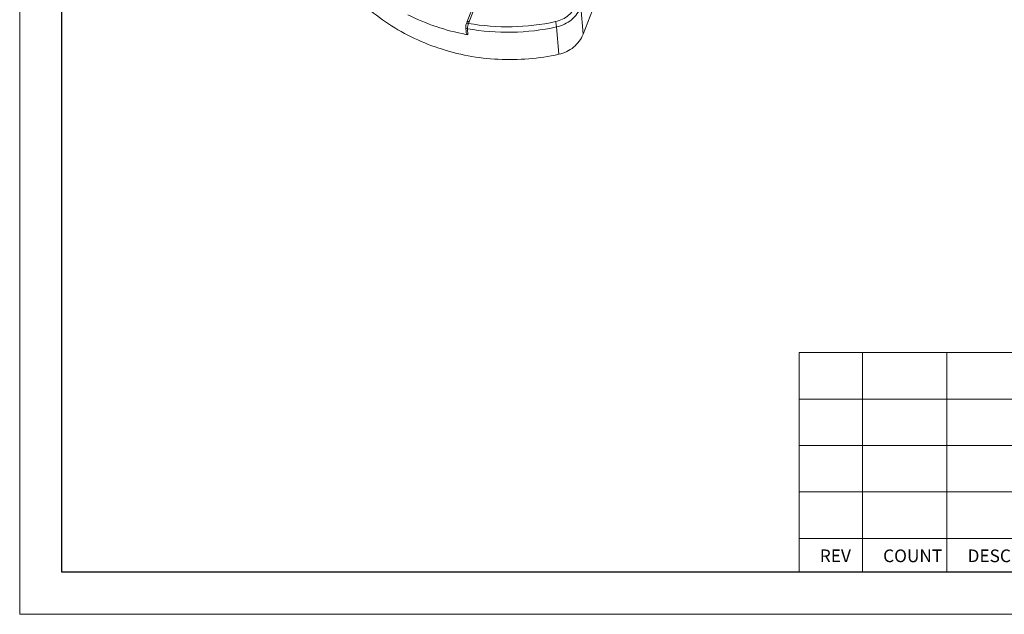
# Model space of a CAD drawing. Units: millimetres. Extents: x 3193 to 3787, y 2088 to 2508.
# Drawn here: x 3193 to 3426, y 2088 to 2229 of the extents above; entities that cross this region are included whole.
import ezdxf

# ---------------------------------------------------------------- set-up
doc = ezdxf.new("R2010")
doc.units = ezdxf.units.MM
doc.layers.get('0').update_dxf_attribs({"lineweight": 18})
for name, color, linetype, lineweight in [('A1', 7, 'Continuous', 30), ('A3', 3, 'Continuous', 18), ('A6', 1, 'Continuous', 18), ('A7', 7, 'Continuous', 25), ('标题框层', 2, 'Continuous', 18)]:
    doc.layers.add(name, color=color, linetype=linetype, lineweight=lineweight)
doc.styles.add('样式', font='isocp.shx', dxfattribs={"bigfont": 'gbcbig.shx'})

# ---------------------------------------------------------------- blocks, each defined once
blk = doc.blocks.new('标题框')
at = {"layer": '标题框层'}
for p, q in [((1826.88, 707.8), (1996.88, 707.8)), ((1826.88, 707.8), (1826.88, 655.8)), ((1841.88, 707.8), (1841.88, 655.8)), ((1861.88, 707.8), (1861.88, 655.8)), ((1826.88, 696.8), (1996.88, 696.8)), ((1826.88, 685.8), (1996.88, 685.8)), ((1826.88, 674.8), (1996.88, 674.8)), ((1826.88, 663.8), (1996.88, 663.8))]:
    blk.add_line(p, q, dxfattribs=at)
at = {"layer": 'A7', "char_height": 3, "width": 157.076, "attachment_point": 1, "style": '样式'}
for s, insert in [('REV', (1831.75, 661.16)), ('COUNT', (1846.75, 661.16)), ('DESCRIPTION  OF  REVISIONS', (1866.75, 661.16))]:
    blk.add_mtext(s, dxfattribs=dict(at, insert=insert))
at = {"layer": 'A7', "style": '样式'}
for tag, p in [('2017.5.30', (2062.66, 696.73)), ('FEK41-P/T539', (2149.89, 690.74)), ('1:1', (2067.24, 684))]:
    blk.add_attdef(tag, p, '', height=4.55, dxfattribs=at)

msp = doc.modelspace()

# ---------------------------------------------------------------- linework, layer by layer
for p, q in [((3326.434, 2225.927), (3332.473, 2241.319)), ((3300.029, 2231.567), (3298.981, 2228.896)), ((3300.479, 2231.564), (3299.275, 2228.493)), ((3325.904, 2232.406), (3326.434, 2225.927)), ((3298.956, 2228.832), (3298.824, 2228.496)), ((3298.981, 2228.896), (3298.955, 2228.829)), ((3298.631, 2227.648), (3298.749, 2226.208)), ((3299.029, 2227.231), (3299.147, 2225.791)), ((3320.145, 2227.637), (3320.675, 2221.158))]:
    msp.add_line(p, q)
msp.add_lwpolyline([(3298.824, 2228.496), (3298.75, 2228.288), (3298.686, 2228.071), (3298.645, 2227.879), (3298.629, 2227.717), (3298.631, 2227.646)])
for centre, radius, start, end in [((3308.349, 2277.196), 52.222, 243.36043, 259.32241), ((3306.374, 2226.343), 7.418, 163.14548, 164.97203), ((3308.549, 2280.585), 52.911, 259.90455, 282.38455), ((3308.583, 2278.156), 53.209, 259.26662, 259.78558), ((3308.568, 2280.36), 53.979, 259.82224, 282.38476)]:
    msp.add_arc(centre, radius, start, end)
for points, knots in [([(3269.388, 2238.216), (3270.842, 2236.431), (3274.035, 2233.054), (3279.524, 2228.713), (3285.628, 2225.155), (3292.221, 2222.453), (3299.168, 2220.659), (3306.328, 2219.812), (3313.555, 2219.926), (3318.327, 2220.643), (3320.675, 2221.158)], [0, 0, 0, 0, 7278.5838059, 14629.9180151, 22053.348787, 29542.417506, 37085.58173, 44667.1824623, 52268.658124, 59870.0158897, 59870.0158897, 59870.0158897, 59870.0158897]), ([(3319.897, 2228.905), (3320.462, 2229.029), (3321.56, 2229.408), (3323.016, 2230.339), (3324.187, 2231.575), (3324.734, 2232.563), (3324.936, 2233.078)], [0, 0, 0, 0, 8270.2492141, 16444.7282202, 24487.6073439, 32394.2597359, 32394.2597359, 32394.2597359, 32394.2597359]), ([(3320.145, 2227.637), (3320.79, 2227.779), (3322.046, 2228.212), (3323.709, 2229.275), (3325.048, 2230.688), (3325.673, 2231.818), (3325.904, 2232.406)], [0, 0, 0, 0, 8270.842744, 16445.0351352, 24487.6761774, 32394.8978776, 32394.8978776, 32394.8978776, 32394.8978776]), ([(3299.275, 2228.493), (3299.222, 2228.511), (3299.123, 2228.538), (3298.987, 2228.554), (3298.885, 2228.55), (3298.832, 2228.516), (3298.824, 2228.496)], [0, 0, 0, 0, 11320.967648, 20897.0389064, 27809.9013117, 32210.362111, 32210.362111, 32210.362111, 32210.362111]), ([(3298.955, 2228.831), (3298.959, 2228.84), (3298.989, 2228.882), (3299.042, 2228.896), (3299.082, 2228.903)], [0, 0, 0, 0, 3437.1166719, 18167.2496015, 18167.2496015, 18167.2496015, 18167.2496015]), ([(3298.981, 2228.897), (3298.984, 2228.904), (3299.012, 2228.942), (3299.063, 2228.948), (3299.099, 2228.951)], [0, 0, 0, 0, 3460.6336751, 18167.437535, 18167.437535, 18167.437535, 18167.437535]), ([(3299.21, 2228.266), (3299.181, 2228.16), (3299.13, 2227.954), (3299.07, 2227.664), (3299.035, 2227.426), (3299.025, 2227.286), (3299.029, 2227.231)], [0, 0, 0, 0, 10095.0947778, 19462.9492957, 27099.3797019, 32207.1136803, 32207.1136803, 32207.1136803, 32207.1136803]), ([(3299.082, 2228.903), (3299.093, 2228.906), (3299.144, 2228.914), (3299.196, 2228.915), (3299.236, 2228.914)], [0, 0, 0, 0, 4072.8876406, 18167.9244303, 18167.9244303, 18167.9244303, 18167.9244303]), ([(3299.099, 2228.951), (3299.149, 2228.954), (3299.263, 2228.942), (3299.372, 2228.913), (3299.432, 2228.894)], [0, 0, 0, 0, 8098.736384, 18168.1579441, 18168.1579441, 18168.1579441, 18168.1579441]), ([(3299.236, 2228.914), (3299.252, 2228.914), (3299.317, 2228.91), (3299.382, 2228.902), (3299.432, 2228.894)], [0, 0, 0, 0, 4342.1055372, 18168.6517219, 18168.6517219, 18168.6517219, 18168.6517219]), ([(3319.897, 2228.905), (3319.957, 2228.657), (3320.034, 2228.304), (3320.112, 2227.881), (3320.139, 2227.707), (3320.145, 2227.637)], [0, 0, 0, 0, 15244.0496807, 21594.6375494, 25753.579764, 25753.579764, 25753.579764, 25753.579764]), ([(3299.029, 2227.231), (3298.928, 2227.249), (3298.733, 2227.347), (3298.64, 2227.547), (3298.632, 2227.646)], [0, 0, 0, 0, 9267.3025903, 18164.0393247, 18164.0393247, 18164.0393247, 18164.0393247]), ([(3299.147, 2225.791), (3299.045, 2225.809), (3298.85, 2225.908), (3298.757, 2226.109), (3298.749, 2226.208)], [0, 0, 0, 0, 9269.4424431, 18162.7443103, 18162.7443103, 18162.7443103, 18162.7443103]), ([(3326.434, 2225.927), (3326.203, 2225.339), (3325.578, 2224.209), (3324.239, 2222.797), (3322.576, 2221.733), (3321.321, 2221.3), (3320.675, 2221.158)], [0, 0, 0, 0, 7906.2743383, 15947.9517844, 24121.1648151, 32391.0166415, 32391.0166415, 32391.0166415, 32391.0166415])]:
    msp.add_open_spline(points, degree=3, knots=knots)
at = {"layer": 'A1'}
for p, q in [((3202.949, 2098.475), (3202.949, 2498.475)), ((3776.949, 2098.475), (3202.949, 2098.475))]:
    msp.add_line(p, q, dxfattribs=at)
at = {"layer": 'A6'}
for p, q in [((3192.949, 2088.475), (3192.949, 2508.475)), ((3786.949, 2088.475), (3192.949, 2088.475))]:
    msp.add_line(p, q, dxfattribs=at)

# ---------------------------------------------------------------- block references
at = {"layer": 'A3'}
msp.add_blockref('标题框', (1550.771, 1442.67), dxfattribs=at)

doc.saveas('drawing.dxf')
